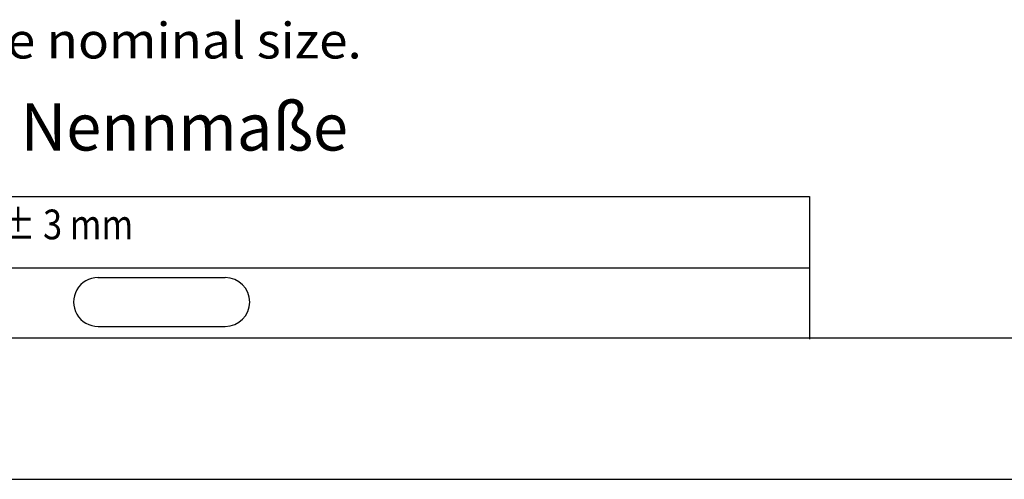
# Model space of a CAD drawing. Units: millimetres. Extents: x -4407 to 1868, y -520 to 12933.
# Drawn here: x 29 to 235, y -514 to -417 of the extents above; entities that cross this region are included whole.
import ezdxf
from ezdxf.enums import TextEntityAlignment as Align

# ---------------------------------------------------------------- set-up
doc = ezdxf.new("R2010")
doc.units = ezdxf.units.MM
doc.header["$LTSCALE"] = 50
doc.layers.add('L', color=7, linetype='CONTINUOUS')
doc.styles.add('TXT8', font='txt8')

# ---------------------------------------------------------------- blocks, each defined once
blk = doc.blocks.new('B-2')
at = {"layer": 'L', "color": 2, "linetype": 'CONTINUOUS'}
blk.add_line((-699.18744, -483.862465), (699.1874, -483.86247), dxfattribs=at)
at = {"layer": 'L', "color": 6, "linetype": 'CONTINUOUS'}
blk.add_line((-728.88744, -513.56247), (728.8874, -513.56247), dxfattribs=at)
blk = doc.blocks.new('B-74')
at = {"layer": 'L', "color": 2, "linetype": 'CONTINUOUS'}
for p, q in [((-205.425, -454.16247), (194.575, -454.16247)), ((194.575, -454.16247), (194.575, -484.16247))]:
    blk.add_line(p, q, dxfattribs=at)
at = {"layer": 'L', "color": 3, "linetype": 'CONTINUOUS'}
blk.add_line((-205.425, -469.16247), (194.575, -469.16247), dxfattribs=at)
at = {"layer": 'L', "color": 1, "linetype": 'CONTINUOUS'}
for p, q in [((45.187024, -471.186219), (71.889332, -471.186219)), ((45.20747, -481.472208), (71.889332, -481.472208))]:
    blk.add_line(p, q, dxfattribs=at)
for centre, radius, start, end in [((45.197247, -476.329211), 5.143007, 90, 270.113887), ((71.889332, -476.329214), 5.142994, 270, 90)]:
    blk.add_arc(centre, radius, start, end, dxfattribs=at)
at = {"layer": 'L', "color": 4, "style": 'TXT8'}
for s, height, width, p in [('Dimensiones without tolerance indication are nominal size.', 7.5, 1.051309, (-196.59646, -417.688781)), ('The range of the length over-all based on tolerances can add up to  ± 3 mm', 6.25, 0.843406, (-199.76875, -456.91247))]:
    blk.add_text(s, height=height, dxfattribs=dict(at, width=width)).set_placement(p, align=Align.TOP_LEFT)
at = {"layer": 'L', "color": 3, "style": 'TXT8'}
for s, height, width, p in [('Maße ohne Toleranzangaben sind Nennmaße', 9.9, 0.981894, (-182.97525, -434.62471)), ('Toleranzbedingte Streubreite bei Kastenmassen     XX     ± 3 mm', 6.25, 0.854405, (-200.061682, -473.42143))]:
    blk.add_text(s, height=height, dxfattribs=dict(at, width=width)).set_placement(p, align=Align.TOP_LEFT)

msp = doc.modelspace()

# ---------------------------------------------------------------- block references
at = {"layer": 'L'}
for name in ['B-2', 'B-74']:
    msp.add_blockref(name, (0, 0), dxfattribs=at)

doc.saveas('drawing.dxf')
